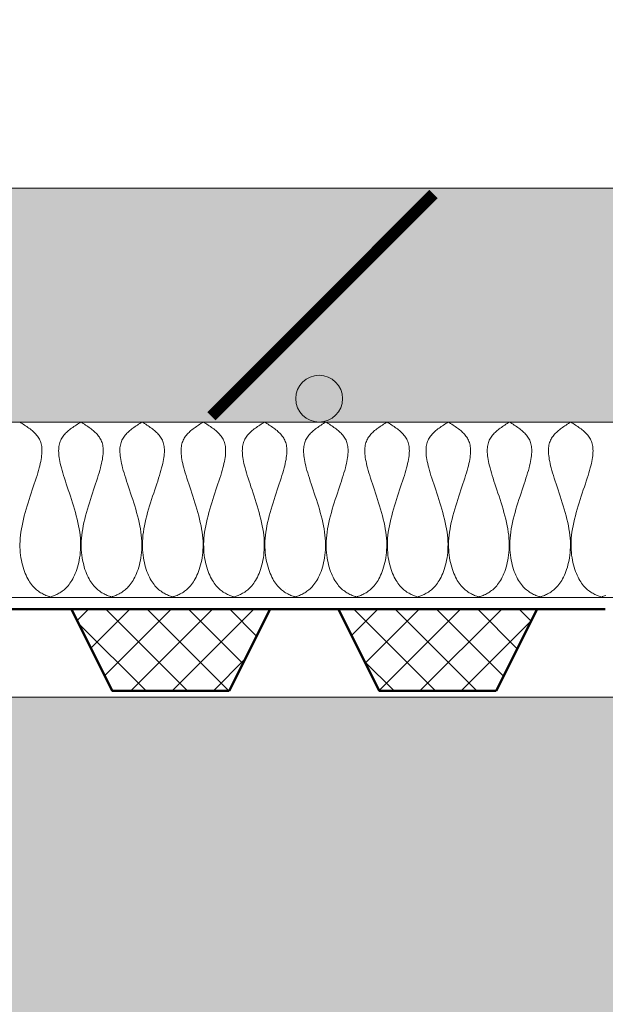
# Model space of a CAD drawing. Units: inches. Extents: x 65 to 3265, y 47 to 2450.
# Drawn here: x 520 to 570, y 132 to 216 of the extents above; entities that cross this region are included whole.
import ezdxf

# ---------------------------------------------------------------- set-up
doc = ezdxf.new("R2010")
doc.units = ezdxf.units.IN
doc.layers.add('Detail', color=7, linetype='Continuous', lineweight=0)

# ---------------------------------------------------------------- blocks, each defined once
blk = doc.blocks.new('Multi_P5', base_point=(-423.915, -19.367))
at = {"layer": 'Detail', "linetype": 'Continuous'}
h = blk.add_hatch(dxfattribs=at)
h.set_pattern_fill('_U', color=147, scale=2.5, angle=45, style=0, double=1, pattern_type=0)
h.set_pattern_definition([(45, (0, 0), (-1.767767, 1.767767), []), (135, (0, 0), (-1.767767, -1.767767), [])])
h.paths.add_polyline_path([(-427.415, -14.367), (-420.415, -17.867), (-420.415, -0.867), (-427.415, -4.367)])
at = {"layer": 'Detail', "color": 147, "lineweight": 50, "true_color": 0x236b8e}
blk.add_line((-420.415, -23.707), (-420.415, -17.867), dxfattribs=at)
at = {"layer": 'Detail', "color": 147, "lineweight": 50, "true_color": 0x236b8e, "flags": 128}
blk.add_lwpolyline([(-427.415, -14.367), (-420.415, -17.867), (-420.415, -0.867), (-427.415, -4.367)], close=True, dxfattribs=at)

msp = doc.modelspace()

# ---------------------------------------------------------------- hatches: boundary and pattern name
at = {"layer": 'Detail'}
h = msp.add_hatch(dxfattribs=at)
h.set_pattern_fill('ANSI31', color=256, style=0)
h.set_pattern_definition([(45, (509.1583, 207.3074), (-2.245064, 2.245064), [])])
h.paths.add_polyline_path([(2162.651, 1355), (2162.651, 201.437), (2170.651, 201.437), (2170.651, 1355, 1), (200.651, 1355), (200.651, 201.437), (208.651, 201.437), (208.651, 1355, -1)])
h = msp.add_hatch(dxfattribs=at)
h.set_pattern_fill('AR-CONC', color=256, scale=0.3, style=0)
h.set_pattern_definition([(50, (509.16, 207.307), (54.6554, -4.7817), [5.715, -62.865]), (355, (509.16, 207.31), (-10.5728, 57.317), [4.572, -50.292]), (100.451, (513.713, 206.91), (44.0828, 52.535), [4.857, -53.427]), (46.184, (509.16, 222.55), (81.3237, -12.6127), [8.5725, -94.2975]), (96.6356, (515.935, 221.5), (71.2213, 74.2277), [7.2855, -80.1405]), (351.184, (509.16, 222.55), (71.2214, 74.2275), [6.858, -75.438]), (21, (516.78, 218.737), (45.4845, -30.6797), [5.715, -62.865]), (326, (516.78, 218.74), (18.5406, 55.2564), [4.572, -50.292]), (71.4514, (520.57, 216.18), (64.025, 24.5769), [4.857, -53.427]), (37.5, (509.158, 207.307), (0.92658, 25.36651), [0, -49.6824, 0, -51.054, 0, -50.4825]), (7.5, (509.158, 207.307), (20.0459, 30.05417), [0, -29.1084, 0, -48.5394, 0, -19.2405]), (327.5, (492.166, 207.307), (40.67718, -1.71862), [0, -19.05, 0, -59.436, 0, -78.867]), (317.5, (484.546, 207.307), (44.43875, 7.62795), [0, -24.765, 0, -39.4716, 0, -56.007])])
h.paths.add_polyline_path([(2306.628, 201.437), (2280.151, 201.437), (2180.151, 201.437), (2180.151, 157.915), (2180.151, 114.574), (2094.151, 114.574), (2094.151, 157.915), (277.151, 157.915), (277.151, 114.574), (190.488, 114.574), (191.151, 115.236), (191.151, 157.915), (191.151, 201.437), (91.151, 201.437), (64.673, 201.437), (64.673, 47.436), (2306.628, 47.436)])
h = msp.add_hatch(dxfattribs=at)
h.set_pattern_fill('AR-SAND', color=256, scale=0.1, style=0)
h.set_pattern_definition([(37.5, (509.1583, 2207.3074), (-0.160003, 4.8941324), [0, -3.8608, 0, -4.318, 0, -4.1275]), (7.5, (509.158, 2207.3074), (4.495233, 7.168251), [0, -2.0828, 0, -3.4798, 0, -1.3335]), (327.5, (506.034, 2207.3074), (7.909924, 0.014372), [0, -1.27, 0, -4.572, 0, -5.969]), (317.5, (506.034, 2207.3074), (7.635565, 2.229293), [0, -0.635, 0, -2.9972, 0, -3.429])])
h.paths.add_polyline_path([(2170.651, 201.437), (200.651, 201.437), (200.651, 181.437), (2170.651, 181.437)])
msp.add_hatch(color=1, dxfattribs=at).paths.add_polyline_path([(543.788, 183.437, 1), (547.788, 183.437, 1)])

# ---------------------------------------------------------------- linework, layer by layer
for p, q in [((200.651, 201.437), (2170.651, 201.437)), ((200.651, 181.437), (2170.651, 181.437)), ((240.064, 166.437), (2170.651, 166.437)), ((202.268, 157.915), (2169.034, 157.915))]:
    msp.add_line(p, q, dxfattribs=at)
at = {"layer": 'Detail', "color": 7, "linetype": 'Continuous'}
msp.add_line((542.925, 167.097), (542.915, 167.086), dxfattribs=at)
at = {"layer": 'Detail', "const_width": 1}
msp.add_lwpolyline([(536.578, 181.937), (555.578, 200.937)], dxfattribs=at)
at = {"layer": 'Detail', "lineweight": 9, "flags": 128}
for points in [[(520.171, 181.436), (520.273, 181.373), (520.374, 181.309), (520.475, 181.244), (520.575, 181.179), (520.674, 181.114), (520.772, 181.048), (520.868, 180.981), (520.963, 180.913), (521.055, 180.844), (521.145, 180.774), (521.232, 180.702), (521.316, 180.629), (521.398, 180.554), (521.475, 180.477), (521.549, 180.398), (521.619, 180.317), (521.685, 180.234), (521.747, 180.148), (521.803, 180.06), (521.855, 179.969), (521.901, 179.875), (521.942, 179.778), (521.978, 179.677), (522.008, 179.573), (522.033, 179.464), (522.052, 179.351), (522.066, 179.232), (522.074, 179.109), (522.077, 178.98), (522.074, 178.845), (522.065, 178.703), (522.05, 178.555), (522.03, 178.4), (522.004, 178.237), (521.972, 178.067), (521.933, 177.889), (521.889, 177.702), (521.839, 177.507), (521.783, 177.302), (521.721, 177.089), (521.653, 176.865), (521.579, 176.632), (521.501, 176.391), (521.419, 176.143), (521.334, 175.888), (521.247, 175.627), (521.159, 175.36), (521.07, 175.089), (520.981, 174.814), (520.893, 174.537), (520.807, 174.257), (520.724, 173.975), (520.643, 173.693), (520.567, 173.41), (520.496, 173.129), (520.431, 172.849), (520.372, 172.571), (520.321, 172.296), (520.277, 172.025), (520.243, 171.759), (520.218, 171.498), (520.202, 171.242), (520.195, 170.992), (520.197, 170.747), (520.206, 170.509), (520.223, 170.277), (520.248, 170.051), (520.279, 169.831), (520.316, 169.618), (520.359, 169.413), (520.408, 169.214), (520.462, 169.022), (520.52, 168.838), (520.583, 168.661), (520.65, 168.492), (520.719, 168.331), (520.792, 168.177), (520.868, 168.033), (520.945, 167.896), (521.024, 167.768), (521.105, 167.649), (521.186, 167.538), (521.269, 167.435), (521.353, 167.34), (521.438, 167.251), (521.524, 167.169), (521.61, 167.094), (521.698, 167.023), (521.786, 166.959), (521.875, 166.899), (521.965, 166.843), (522.055, 166.791), (522.146, 166.743), (522.237, 166.698), (522.329, 166.655), (522.421, 166.615), (522.513, 166.576), (522.605, 166.539), (522.697, 166.503), (522.79, 166.467)], [(525.409, 181.436), (525.307, 181.373), (525.206, 181.309), (525.105, 181.244), (525.004, 181.179), (524.905, 181.114), (524.808, 181.048), (524.711, 180.981), (524.617, 180.913), (524.525, 180.844), (524.435, 180.774), (524.348, 180.702), (524.263, 180.629), (524.182, 180.554), (524.104, 180.477), (524.03, 180.398), (523.96, 180.317), (523.894, 180.234), (523.833, 180.148), (523.776, 180.06), (523.725, 179.969), (523.678, 179.875), (523.637, 179.778), (523.602, 179.677), (523.572, 179.573), (523.547, 179.464), (523.527, 179.351), (523.514, 179.232), (523.506, 179.109), (523.503, 178.98), (523.506, 178.845), (523.515, 178.703), (523.529, 178.555), (523.55, 178.4), (523.576, 178.237), (523.608, 178.067), (523.646, 177.889), (523.69, 177.702), (523.74, 177.507), (523.796, 177.302), (523.859, 177.089), (523.927, 176.865), (524, 176.632), (524.079, 176.391), (524.16, 176.143), (524.245, 175.888), (524.332, 175.627), (524.421, 175.36), (524.51, 175.089), (524.599, 174.814), (524.687, 174.537), (524.773, 174.257), (524.856, 173.975), (524.936, 173.693), (525.012, 173.41), (525.084, 173.129), (525.149, 172.849), (525.208, 172.571), (525.259, 172.296), (525.303, 172.025), (525.337, 171.759), (525.362, 171.498), (525.378, 171.242), (525.385, 170.992), (525.383, 170.747), (525.374, 170.509), (525.356, 170.277), (525.332, 170.051), (525.301, 169.831), (525.264, 169.618), (525.22, 169.413), (525.172, 169.214), (525.118, 169.022), (525.059, 168.838), (524.997, 168.661), (524.93, 168.492), (524.86, 168.331), (524.788, 168.177), (524.712, 168.033), (524.635, 167.896), (524.556, 167.768), (524.475, 167.649), (524.394, 167.538), (524.311, 167.435), (524.227, 167.34), (524.142, 167.251), (524.056, 167.169), (523.969, 167.094), (523.882, 167.023), (523.793, 166.959), (523.704, 166.899), (523.615, 166.843), (523.525, 166.791), (523.434, 166.743), (523.343, 166.698), (523.251, 166.655), (523.159, 166.615), (523.067, 166.576), (522.975, 166.539), (522.882, 166.503), (522.79, 166.467)], [(525.409, 181.436), (525.511, 181.373), (525.612, 181.309), (525.713, 181.244), (525.813, 181.179), (525.912, 181.114), (526.01, 181.048), (526.106, 180.981), (526.201, 180.913), (526.293, 180.844), (526.383, 180.774), (526.47, 180.702), (526.554, 180.629), (526.636, 180.554), (526.713, 180.477), (526.787, 180.398), (526.857, 180.317), (526.923, 180.234), (526.985, 180.148), (527.041, 180.06), (527.093, 179.969), (527.139, 179.875), (527.18, 179.778), (527.216, 179.677), (527.246, 179.573), (527.271, 179.464), (527.29, 179.351), (527.304, 179.232), (527.312, 179.109), (527.315, 178.98), (527.312, 178.845), (527.303, 178.703), (527.288, 178.555), (527.268, 178.4), (527.242, 178.237), (527.21, 178.067), (527.171, 177.889), (527.127, 177.702), (527.077, 177.507), (527.021, 177.302), (526.959, 177.089), (526.891, 176.865), (526.817, 176.632), (526.739, 176.391), (526.657, 176.143), (526.572, 175.888), (526.485, 175.627), (526.397, 175.36), (526.308, 175.089), (526.219, 174.814), (526.131, 174.537), (526.045, 174.257), (525.962, 173.975), (525.881, 173.693), (525.805, 173.41), (525.734, 173.129), (525.669, 172.849), (525.61, 172.571), (525.559, 172.296), (525.515, 172.025), (525.481, 171.759), (525.456, 171.498), (525.44, 171.242), (525.433, 170.992), (525.435, 170.747), (525.444, 170.509), (525.461, 170.277), (525.486, 170.051), (525.517, 169.831), (525.554, 169.618), (525.597, 169.413), (525.646, 169.214), (525.7, 169.022), (525.758, 168.838), (525.821, 168.661), (525.888, 168.492), (525.957, 168.331), (526.03, 168.177), (526.106, 168.033), (526.183, 167.896), (526.262, 167.768), (526.343, 167.649), (526.424, 167.538), (526.507, 167.435), (526.591, 167.34), (526.676, 167.251), (526.762, 167.169), (526.848, 167.094), (526.936, 167.023), (527.024, 166.959), (527.113, 166.899), (527.203, 166.843), (527.293, 166.791), (527.384, 166.743), (527.475, 166.698), (527.567, 166.655), (527.659, 166.615), (527.751, 166.576), (527.843, 166.539), (527.935, 166.503), (528.028, 166.467)], [(530.647, 181.436), (530.545, 181.373), (530.444, 181.309), (530.343, 181.244), (530.242, 181.179), (530.143, 181.114), (530.046, 181.048), (529.949, 180.981), (529.855, 180.913), (529.763, 180.844), (529.673, 180.774), (529.586, 180.702), (529.501, 180.629), (529.42, 180.554), (529.342, 180.477), (529.268, 180.398), (529.198, 180.317), (529.132, 180.234), (529.071, 180.148), (529.014, 180.06), (528.963, 179.969), (528.916, 179.875), (528.875, 179.778), (528.84, 179.677), (528.81, 179.573), (528.785, 179.464), (528.765, 179.351), (528.752, 179.232), (528.743, 179.109), (528.741, 178.98), (528.744, 178.845), (528.753, 178.703), (528.767, 178.555), (528.788, 178.4), (528.814, 178.237), (528.846, 178.067), (528.884, 177.889), (528.928, 177.702), (528.978, 177.507), (529.034, 177.302), (529.097, 177.089), (529.165, 176.865), (529.238, 176.632), (529.317, 176.391), (529.398, 176.143), (529.483, 175.888), (529.57, 175.627), (529.659, 175.36), (529.748, 175.089), (529.837, 174.814), (529.925, 174.537), (530.011, 174.257), (530.094, 173.975), (530.174, 173.693), (530.25, 173.41), (530.322, 173.129), (530.387, 172.849), (530.446, 172.571), (530.497, 172.296), (530.541, 172.025), (530.575, 171.759), (530.6, 171.498), (530.616, 171.242), (530.623, 170.992), (530.621, 170.747), (530.612, 170.509), (530.594, 170.277), (530.57, 170.051), (530.539, 169.831), (530.502, 169.618), (530.458, 169.413), (530.41, 169.214), (530.356, 169.022), (530.297, 168.838), (530.235, 168.661), (530.168, 168.492), (530.098, 168.331), (530.026, 168.177), (529.95, 168.033), (529.873, 167.896), (529.794, 167.768), (529.713, 167.649), (529.631, 167.538), (529.549, 167.435), (529.465, 167.34), (529.38, 167.251), (529.294, 167.169), (529.207, 167.094), (529.12, 167.023), (529.031, 166.959), (528.942, 166.899), (528.853, 166.843), (528.763, 166.791), (528.672, 166.743), (528.581, 166.698), (528.489, 166.655), (528.397, 166.615), (528.305, 166.576), (528.213, 166.539), (528.12, 166.503), (528.028, 166.467)], [(530.647, 181.436), (530.749, 181.373), (530.85, 181.309), (530.951, 181.244), (531.051, 181.179), (531.15, 181.114), (531.248, 181.048), (531.344, 180.981), (531.439, 180.913), (531.531, 180.844), (531.621, 180.774), (531.708, 180.702), (531.793, 180.629), (531.874, 180.554), (531.951, 180.477), (532.025, 180.398), (532.096, 180.317), (532.161, 180.234), (532.223, 180.148), (532.279, 180.06), (532.331, 179.969), (532.377, 179.875), (532.418, 179.778), (532.454, 179.677), (532.484, 179.573), (532.509, 179.464), (532.528, 179.351), (532.542, 179.232), (532.55, 179.109), (532.553, 178.98), (532.55, 178.845), (532.541, 178.703), (532.526, 178.555), (532.506, 178.4), (532.48, 178.237), (532.448, 178.067), (532.41, 177.889), (532.366, 177.702), (532.316, 177.507), (532.259, 177.302), (532.197, 177.089), (532.129, 176.865), (532.055, 176.632), (531.977, 176.391), (531.895, 176.143), (531.811, 175.888), (531.724, 175.627), (531.635, 175.36), (531.546, 175.089), (531.457, 174.814), (531.369, 174.537), (531.283, 174.257), (531.2, 173.975), (531.119, 173.693), (531.043, 173.41), (530.972, 173.129), (530.907, 172.849), (530.848, 172.571), (530.797, 172.296), (530.753, 172.025), (530.719, 171.759), (530.694, 171.498), (530.678, 171.242), (530.671, 170.992), (530.673, 170.747), (530.682, 170.509), (530.699, 170.277), (530.724, 170.051), (530.755, 169.831), (530.792, 169.618), (530.835, 169.413), (530.884, 169.214), (530.938, 169.022), (530.996, 168.838), (531.059, 168.661), (531.126, 168.492), (531.195, 168.331), (531.268, 168.177), (531.344, 168.033), (531.421, 167.896), (531.5, 167.768), (531.581, 167.649), (531.662, 167.538), (531.745, 167.435), (531.829, 167.34), (531.914, 167.251), (532, 167.169), (532.087, 167.094), (532.174, 167.023), (532.262, 166.959), (532.351, 166.899), (532.441, 166.843), (532.531, 166.791), (532.622, 166.743), (532.713, 166.698), (532.805, 166.655), (532.897, 166.615), (532.989, 166.576), (533.081, 166.539), (533.173, 166.503), (533.266, 166.467)], [(535.885, 181.436), (535.783, 181.373), (535.682, 181.309), (535.581, 181.244), (535.481, 181.179), (535.381, 181.114), (535.284, 181.048), (535.187, 180.981), (535.093, 180.913), (535.001, 180.844), (534.911, 180.774), (534.824, 180.702), (534.739, 180.629), (534.658, 180.554), (534.58, 180.477), (534.506, 180.398), (534.436, 180.317), (534.37, 180.234), (534.309, 180.148), (534.252, 180.06), (534.201, 179.969), (534.155, 179.875), (534.114, 179.778), (534.078, 179.677), (534.048, 179.573), (534.023, 179.464), (534.004, 179.351), (533.99, 179.232), (533.982, 179.109), (533.979, 178.98), (533.982, 178.845), (533.991, 178.703), (534.006, 178.555), (534.026, 178.4), (534.052, 178.237), (534.084, 178.067), (534.122, 177.889), (534.166, 177.702), (534.216, 177.507), (534.272, 177.302), (534.335, 177.089), (534.403, 176.865), (534.476, 176.632), (534.555, 176.391), (534.636, 176.143), (534.721, 175.888), (534.808, 175.627), (534.897, 175.36), (534.986, 175.089), (535.075, 174.814), (535.163, 174.537), (535.249, 174.257), (535.332, 173.975), (535.412, 173.693), (535.488, 173.41), (535.56, 173.129), (535.625, 172.849), (535.684, 172.571), (535.735, 172.296), (535.779, 172.025), (535.813, 171.759), (535.838, 171.498), (535.854, 171.242), (535.861, 170.992), (535.859, 170.747), (535.85, 170.509), (535.833, 170.277), (535.808, 170.051), (535.777, 169.831), (535.74, 169.618), (535.696, 169.413), (535.648, 169.214), (535.594, 169.022), (535.535, 168.838), (535.473, 168.661), (535.406, 168.492), (535.336, 168.331), (535.264, 168.177), (535.188, 168.033), (535.111, 167.896), (535.032, 167.768), (534.951, 167.649), (534.87, 167.538), (534.787, 167.435), (534.703, 167.34), (534.618, 167.251), (534.532, 167.169), (534.445, 167.094), (534.358, 167.023), (534.27, 166.959), (534.18, 166.899), (534.091, 166.843), (534.001, 166.791), (533.91, 166.743), (533.819, 166.698), (533.727, 166.655), (533.635, 166.615), (533.543, 166.576), (533.451, 166.539), (533.358, 166.503), (533.266, 166.467)], [(535.885, 181.436), (535.987, 181.373), (536.088, 181.309), (536.189, 181.244), (536.289, 181.179), (536.389, 181.114), (536.486, 181.048), (536.583, 180.981), (536.677, 180.913), (536.769, 180.844), (536.859, 180.774), (536.946, 180.702), (537.031, 180.629), (537.112, 180.554), (537.19, 180.477), (537.264, 180.398), (537.334, 180.317), (537.399, 180.234), (537.461, 180.148), (537.517, 180.06), (537.569, 179.969), (537.615, 179.875), (537.656, 179.778), (537.692, 179.677), (537.722, 179.573), (537.747, 179.464), (537.766, 179.351), (537.78, 179.232), (537.788, 179.109), (537.791, 178.98), (537.788, 178.845), (537.779, 178.703), (537.764, 178.555), (537.744, 178.4), (537.718, 178.237), (537.686, 178.067), (537.648, 177.889), (537.604, 177.702), (537.554, 177.507), (537.497, 177.302), (537.435, 177.089), (537.367, 176.865), (537.293, 176.632), (537.215, 176.391), (537.133, 176.143), (537.049, 175.888), (536.962, 175.627), (536.873, 175.36), (536.784, 175.089), (536.695, 174.814), (536.607, 174.537), (536.521, 174.257), (536.438, 173.975), (536.357, 173.693), (536.281, 173.41), (536.21, 173.129), (536.145, 172.849), (536.086, 172.571), (536.035, 172.296), (535.991, 172.025), (535.957, 171.759), (535.932, 171.498), (535.916, 171.242), (535.909, 170.992), (535.911, 170.747), (535.92, 170.509), (535.937, 170.277), (535.962, 170.051), (535.993, 169.831), (536.03, 169.618), (536.073, 169.413), (536.122, 169.214), (536.176, 169.022), (536.235, 168.838), (536.297, 168.661), (536.364, 168.492), (536.434, 168.331), (536.506, 168.177), (536.582, 168.033), (536.659, 167.896), (536.738, 167.768), (536.819, 167.649), (536.9, 167.538), (536.983, 167.435), (537.067, 167.34), (537.152, 167.251), (537.238, 167.169), (537.325, 167.094), (537.412, 167.023), (537.5, 166.959), (537.589, 166.899), (537.679, 166.843), (537.769, 166.791), (537.86, 166.743), (537.951, 166.698), (538.043, 166.655), (538.135, 166.615), (538.227, 166.576), (538.319, 166.539), (538.412, 166.503), (538.504, 166.467)], [(541.123, 181.436), (541.021, 181.373), (540.92, 181.309), (540.819, 181.244), (540.719, 181.179), (540.62, 181.114), (540.522, 181.048), (540.425, 180.981), (540.331, 180.913), (540.239, 180.844), (540.149, 180.774), (540.062, 180.702), (539.977, 180.629), (539.896, 180.554), (539.819, 180.477), (539.744, 180.398), (539.674, 180.317), (539.609, 180.234), (539.547, 180.148), (539.491, 180.06), (539.439, 179.969), (539.393, 179.875), (539.352, 179.778), (539.316, 179.677), (539.286, 179.573), (539.261, 179.464), (539.242, 179.351), (539.228, 179.232), (539.22, 179.109), (539.217, 178.98), (539.22, 178.845), (539.229, 178.703), (539.244, 178.555), (539.264, 178.4), (539.29, 178.237), (539.322, 178.067), (539.36, 177.889), (539.404, 177.702), (539.454, 177.507), (539.511, 177.302), (539.573, 177.089), (539.641, 176.865), (539.715, 176.632), (539.793, 176.391), (539.875, 176.143), (539.959, 175.888), (540.046, 175.627), (540.135, 175.36), (540.224, 175.089), (540.313, 174.814), (540.401, 174.537), (540.487, 174.257), (540.57, 173.975), (540.651, 173.693), (540.727, 173.41), (540.798, 173.129), (540.863, 172.849), (540.922, 172.571), (540.973, 172.296), (541.017, 172.025), (541.051, 171.759), (541.076, 171.498), (541.092, 171.242), (541.099, 170.992), (541.097, 170.747), (541.088, 170.509), (541.071, 170.277), (541.046, 170.051), (541.015, 169.831), (540.978, 169.618), (540.935, 169.413), (540.886, 169.214), (540.832, 169.022), (540.773, 168.838), (540.711, 168.661), (540.644, 168.492), (540.574, 168.331), (540.502, 168.177), (540.426, 168.033), (540.349, 167.896), (540.27, 167.768), (540.189, 167.649), (540.108, 167.538), (540.025, 167.435), (539.941, 167.34), (539.856, 167.251), (539.77, 167.169), (539.683, 167.094), (539.596, 167.023), (539.508, 166.959), (539.419, 166.899), (539.329, 166.843), (539.239, 166.791), (539.148, 166.743), (539.057, 166.698), (538.965, 166.655), (538.873, 166.615), (538.781, 166.576), (538.689, 166.539), (538.597, 166.503), (538.504, 166.467)], [(541.123, 181.436), (541.225, 181.373), (541.326, 181.309), (541.427, 181.244), (541.527, 181.179), (541.627, 181.114), (541.724, 181.048), (541.821, 180.981), (541.915, 180.913), (542.007, 180.844), (542.097, 180.774), (542.184, 180.702), (542.269, 180.629), (542.35, 180.554), (542.428, 180.477), (542.502, 180.398), (542.572, 180.317), (542.637, 180.234), (542.699, 180.148), (542.755, 180.06), (542.807, 179.969), (542.853, 179.875), (542.894, 179.778), (542.93, 179.677), (542.96, 179.573), (542.985, 179.464), (543.004, 179.351), (543.018, 179.232), (543.026, 179.109), (543.029, 178.98), (543.026, 178.845), (543.017, 178.703), (543.002, 178.555), (542.982, 178.4), (542.956, 178.237), (542.924, 178.067), (542.886, 177.889), (542.842, 177.702), (542.792, 177.507), (542.735, 177.302), (542.673, 177.089), (542.605, 176.865), (542.532, 176.632), (542.453, 176.391), (542.371, 176.143), (542.287, 175.888), (542.2, 175.627), (542.111, 175.36), (542.022, 175.089), (541.933, 174.814), (541.845, 174.537), (541.759, 174.257), (541.676, 173.975), (541.595, 173.693), (541.519, 173.41), (541.448, 173.129), (541.383, 172.849), (541.324, 172.571), (541.273, 172.296), (541.229, 172.025), (541.195, 171.759), (541.17, 171.498), (541.154, 171.242), (541.147, 170.992), (541.149, 170.747), (541.158, 170.509), (541.175, 170.277), (541.2, 170.051), (541.231, 169.831), (541.268, 169.618), (541.311, 169.413), (541.36, 169.214), (541.414, 169.022), (541.473, 168.838), (541.535, 168.661), (541.602, 168.492), (541.672, 168.331), (541.744, 168.177), (541.82, 168.033), (541.897, 167.896), (541.976, 167.768), (542.057, 167.649), (542.138, 167.538), (542.221, 167.435), (542.305, 167.34), (542.39, 167.251), (542.476, 167.169), (542.563, 167.094), (542.65, 167.023), (542.738, 166.959), (542.827, 166.899), (542.917, 166.843), (543.007, 166.791), (543.098, 166.743), (543.189, 166.698), (543.281, 166.655), (543.373, 166.615), (543.465, 166.576), (543.557, 166.539), (543.65, 166.503), (543.742, 166.467)], [(546.361, 181.436), (546.259, 181.373), (546.158, 181.309), (546.057, 181.244), (545.957, 181.179), (545.857, 181.114), (545.76, 181.048), (545.663, 180.981), (545.569, 180.913), (545.477, 180.844), (545.387, 180.774), (545.3, 180.702), (545.215, 180.629), (545.134, 180.554), (545.057, 180.477), (544.982, 180.398), (544.912, 180.317), (544.847, 180.234), (544.785, 180.148), (544.729, 180.06), (544.677, 179.969), (544.631, 179.875), (544.59, 179.778), (544.554, 179.677), (544.524, 179.573), (544.499, 179.464), (544.48, 179.351), (544.466, 179.232), (544.458, 179.109), (544.455, 178.98), (544.458, 178.845), (544.467, 178.703), (544.482, 178.555), (544.502, 178.4), (544.528, 178.237), (544.56, 178.067), (544.598, 177.889), (544.642, 177.702), (544.692, 177.507), (544.749, 177.302), (544.811, 177.089), (544.879, 176.865), (544.953, 176.632), (545.031, 176.391), (545.113, 176.143), (545.197, 175.888), (545.284, 175.627), (545.373, 175.36), (545.462, 175.089), (545.551, 174.814), (545.639, 174.537), (545.725, 174.257), (545.808, 173.975), (545.889, 173.693), (545.965, 173.41), (546.036, 173.129), (546.101, 172.849), (546.16, 172.571), (546.211, 172.296), (546.255, 172.025), (546.289, 171.759), (546.314, 171.498), (546.33, 171.242), (546.337, 170.992), (546.335, 170.747), (546.326, 170.509), (546.309, 170.277), (546.284, 170.051), (546.253, 169.831), (546.216, 169.618), (546.173, 169.413), (546.124, 169.214), (546.07, 169.022), (546.011, 168.838), (545.949, 168.661), (545.882, 168.492), (545.812, 168.331), (545.74, 168.177), (545.664, 168.033), (545.587, 167.896), (545.508, 167.768), (545.427, 167.649), (545.346, 167.538), (545.263, 167.435), (545.179, 167.34), (545.094, 167.251), (545.008, 167.169), (544.921, 167.094), (544.834, 167.023), (544.746, 166.959), (544.657, 166.899), (544.567, 166.843), (544.477, 166.791), (544.386, 166.743), (544.295, 166.698), (544.203, 166.655), (544.111, 166.615), (544.019, 166.576), (543.927, 166.539), (543.835, 166.503), (543.742, 166.467)], [(546.361, 181.436), (546.463, 181.373), (546.564, 181.309), (546.665, 181.244), (546.765, 181.179), (546.865, 181.114), (546.962, 181.048), (547.059, 180.981), (547.153, 180.913), (547.245, 180.844), (547.335, 180.774), (547.422, 180.702), (547.507, 180.629), (547.588, 180.554), (547.666, 180.477), (547.74, 180.398), (547.81, 180.317), (547.876, 180.234), (547.937, 180.148), (547.994, 180.06), (548.045, 179.969), (548.091, 179.875), (548.132, 179.778), (548.168, 179.677), (548.198, 179.573), (548.223, 179.464), (548.243, 179.351), (548.256, 179.232), (548.264, 179.109), (548.267, 178.98), (548.264, 178.845), (548.255, 178.703), (548.24, 178.555), (548.22, 178.4), (548.194, 178.237), (548.162, 178.067), (548.124, 177.889), (548.08, 177.702), (548.03, 177.507), (547.974, 177.302), (547.911, 177.089), (547.843, 176.865), (547.77, 176.632), (547.691, 176.391), (547.61, 176.143), (547.525, 175.888), (547.438, 175.627), (547.349, 175.36), (547.26, 175.089), (547.171, 174.814), (547.083, 174.537), (546.997, 174.257), (546.914, 173.975), (546.834, 173.693), (546.758, 173.41), (546.686, 173.129), (546.621, 172.849), (546.562, 172.571), (546.511, 172.296), (546.467, 172.025), (546.433, 171.759), (546.408, 171.498), (546.392, 171.242), (546.385, 170.992), (546.387, 170.747), (546.396, 170.509), (546.414, 170.277), (546.438, 170.051), (546.469, 169.831), (546.506, 169.618), (546.55, 169.413), (546.598, 169.214), (546.652, 169.022), (546.711, 168.838), (546.773, 168.661), (546.84, 168.492), (546.91, 168.331), (546.982, 168.177), (547.058, 168.033), (547.135, 167.896), (547.214, 167.768), (547.295, 167.649), (547.376, 167.538), (547.459, 167.435), (547.543, 167.34), (547.628, 167.251), (547.714, 167.169), (547.801, 167.094), (547.888, 167.023), (547.977, 166.959), (548.066, 166.899), (548.155, 166.843), (548.245, 166.791), (548.336, 166.743), (548.427, 166.698), (548.519, 166.655), (548.611, 166.615), (548.703, 166.576), (548.795, 166.539), (548.888, 166.503), (548.98, 166.467)], [(551.599, 181.436), (551.497, 181.373), (551.396, 181.309), (551.295, 181.244), (551.195, 181.179), (551.096, 181.114), (550.998, 181.048), (550.902, 180.981), (550.807, 180.913), (550.715, 180.844), (550.625, 180.774), (550.538, 180.702), (550.453, 180.629), (550.372, 180.554), (550.295, 180.477), (550.221, 180.398), (550.15, 180.317), (550.085, 180.234), (550.023, 180.148), (549.967, 180.06), (549.915, 179.969), (549.869, 179.875), (549.828, 179.778), (549.792, 179.677), (549.762, 179.573), (549.737, 179.464), (549.718, 179.351), (549.704, 179.232), (549.696, 179.109), (549.693, 178.98), (549.696, 178.845), (549.705, 178.703), (549.72, 178.555), (549.74, 178.4), (549.766, 178.237), (549.798, 178.067), (549.836, 177.889), (549.88, 177.702), (549.931, 177.507), (549.987, 177.302), (550.049, 177.089), (550.117, 176.865), (550.191, 176.632), (550.269, 176.391), (550.351, 176.143), (550.435, 175.888), (550.523, 175.627), (550.611, 175.36), (550.7, 175.089), (550.789, 174.814), (550.877, 174.537), (550.963, 174.257), (551.046, 173.975), (551.127, 173.693), (551.203, 173.41), (551.274, 173.129), (551.339, 172.849), (551.398, 172.571), (551.449, 172.296), (551.493, 172.025), (551.527, 171.759), (551.552, 171.498), (551.568, 171.242), (551.575, 170.992), (551.573, 170.747), (551.564, 170.509), (551.547, 170.277), (551.522, 170.051), (551.491, 169.831), (551.454, 169.618), (551.411, 169.413), (551.362, 169.214), (551.308, 169.022), (551.25, 168.838), (551.187, 168.661), (551.12, 168.492), (551.051, 168.331), (550.978, 168.177), (550.902, 168.033), (550.825, 167.896), (550.746, 167.768), (550.665, 167.649), (550.584, 167.538), (550.501, 167.435), (550.417, 167.34), (550.332, 167.251), (550.246, 167.169), (550.16, 167.094), (550.072, 167.023), (549.984, 166.959), (549.895, 166.899), (549.805, 166.843), (549.715, 166.791), (549.624, 166.743), (549.533, 166.698), (549.441, 166.655), (549.349, 166.615), (549.257, 166.576), (549.165, 166.539), (549.073, 166.503), (548.98, 166.467)], [(551.599, 181.436), (551.701, 181.373), (551.802, 181.309), (551.903, 181.244), (552.004, 181.179), (552.103, 181.114), (552.2, 181.048), (552.297, 180.981), (552.391, 180.913), (552.483, 180.844), (552.573, 180.774), (552.66, 180.702), (552.745, 180.629), (552.826, 180.554), (552.904, 180.477), (552.978, 180.398), (553.048, 180.317), (553.114, 180.234), (553.175, 180.148), (553.232, 180.06), (553.283, 179.969), (553.33, 179.875), (553.371, 179.778), (553.406, 179.677), (553.436, 179.573), (553.461, 179.464), (553.481, 179.351), (553.494, 179.232), (553.503, 179.109), (553.505, 178.98), (553.502, 178.845), (553.493, 178.703), (553.479, 178.555), (553.458, 178.4), (553.432, 178.237), (553.4, 178.067), (553.362, 177.889), (553.318, 177.702), (553.268, 177.507), (553.212, 177.302), (553.149, 177.089), (553.081, 176.865), (553.008, 176.632), (552.93, 176.391), (552.848, 176.143), (552.763, 175.888), (552.676, 175.627), (552.587, 175.36), (552.498, 175.089), (552.409, 174.814), (552.321, 174.537), (552.235, 174.257), (552.152, 173.975), (552.072, 173.693), (551.996, 173.41), (551.924, 173.129), (551.859, 172.849), (551.8, 172.571), (551.749, 172.296), (551.705, 172.025), (551.671, 171.759), (551.646, 171.498), (551.63, 171.242), (551.623, 170.992), (551.625, 170.747), (551.634, 170.509), (551.652, 170.277), (551.676, 170.051), (551.707, 169.831), (551.744, 169.618), (551.788, 169.413), (551.836, 169.214), (551.89, 169.022), (551.949, 168.838), (552.011, 168.661), (552.078, 168.492), (552.148, 168.331), (552.22, 168.177), (552.296, 168.033), (552.373, 167.896), (552.452, 167.768), (552.533, 167.649), (552.615, 167.538), (552.697, 167.435), (552.781, 167.34), (552.866, 167.251), (552.952, 167.169), (553.039, 167.094), (553.126, 167.023), (553.215, 166.959), (553.304, 166.899), (553.393, 166.843), (553.483, 166.791), (553.574, 166.743), (553.665, 166.698), (553.757, 166.655), (553.849, 166.615), (553.941, 166.576), (554.033, 166.539), (554.126, 166.503), (554.218, 166.467)], [(556.837, 181.436), (556.735, 181.373), (556.634, 181.309), (556.533, 181.244), (556.433, 181.179), (556.334, 181.114), (556.236, 181.048), (556.14, 180.981), (556.045, 180.913), (555.953, 180.844), (555.863, 180.774), (555.776, 180.702), (555.692, 180.629), (555.61, 180.554), (555.533, 180.477), (555.459, 180.398), (555.389, 180.317), (555.323, 180.234), (555.261, 180.148), (555.205, 180.06), (555.153, 179.969), (555.107, 179.875), (555.066, 179.778), (555.03, 179.677), (555, 179.573), (554.975, 179.464), (554.956, 179.351), (554.942, 179.232), (554.934, 179.109), (554.931, 178.98), (554.934, 178.845), (554.943, 178.703), (554.958, 178.555), (554.978, 178.4), (555.004, 178.237), (555.036, 178.067), (555.075, 177.889), (555.119, 177.702), (555.169, 177.507), (555.225, 177.302), (555.287, 177.089), (555.355, 176.865), (555.429, 176.632), (555.507, 176.391), (555.589, 176.143), (555.674, 175.888), (555.761, 175.627), (555.849, 175.36), (555.938, 175.089), (556.027, 174.814), (556.115, 174.537), (556.201, 174.257), (556.284, 173.975), (556.365, 173.693), (556.441, 173.41), (556.512, 173.129), (556.577, 172.849), (556.636, 172.571), (556.687, 172.296), (556.731, 172.025), (556.765, 171.759), (556.79, 171.498), (556.806, 171.242), (556.813, 170.992), (556.811, 170.747), (556.802, 170.509), (556.785, 170.277), (556.76, 170.051), (556.729, 169.831), (556.692, 169.618), (556.649, 169.413), (556.6, 169.214), (556.546, 169.022), (556.488, 168.838), (556.425, 168.661), (556.358, 168.492), (556.289, 168.331), (556.216, 168.177), (556.14, 168.033), (556.063, 167.896), (555.984, 167.768), (555.903, 167.649), (555.822, 167.538), (555.739, 167.435), (555.655, 167.34), (555.57, 167.251), (555.484, 167.169), (555.398, 167.094), (555.31, 167.023), (555.222, 166.959), (555.133, 166.899), (555.043, 166.843), (554.953, 166.791), (554.862, 166.743), (554.771, 166.698), (554.679, 166.655), (554.588, 166.615), (554.495, 166.576), (554.403, 166.539), (554.311, 166.503), (554.218, 166.467)], [(556.837, 181.436), (556.939, 181.373), (557.04, 181.309), (557.141, 181.244), (557.242, 181.179), (557.341, 181.114), (557.438, 181.048), (557.535, 180.981), (557.629, 180.913), (557.721, 180.844), (557.811, 180.774), (557.898, 180.702), (557.983, 180.629), (558.064, 180.554), (558.142, 180.477), (558.216, 180.398), (558.286, 180.317), (558.352, 180.234), (558.413, 180.148), (558.47, 180.06), (558.521, 179.969), (558.568, 179.875), (558.609, 179.778), (558.644, 179.677), (558.674, 179.573), (558.699, 179.464), (558.719, 179.351), (558.732, 179.232), (558.741, 179.109), (558.743, 178.98), (558.74, 178.845), (558.731, 178.703), (558.717, 178.555), (558.696, 178.4), (558.67, 178.237), (558.638, 178.067), (558.6, 177.889), (558.556, 177.702), (558.506, 177.507), (558.45, 177.302), (558.387, 177.089), (558.319, 176.865), (558.246, 176.632), (558.168, 176.391), (558.086, 176.143), (558.001, 175.888), (557.914, 175.627), (557.825, 175.36), (557.736, 175.089), (557.647, 174.814), (557.559, 174.537), (557.473, 174.257), (557.39, 173.975), (557.31, 173.693), (557.234, 173.41), (557.162, 173.129), (557.097, 172.849), (557.038, 172.571), (556.987, 172.296), (556.943, 172.025), (556.909, 171.759), (556.884, 171.498), (556.868, 171.242), (556.861, 170.992), (556.863, 170.747), (556.872, 170.509), (556.89, 170.277), (556.914, 170.051), (556.945, 169.831), (556.982, 169.618), (557.026, 169.413), (557.074, 169.214), (557.128, 169.022), (557.187, 168.838), (557.249, 168.661), (557.316, 168.492), (557.386, 168.331), (557.458, 168.177), (557.534, 168.033), (557.611, 167.896), (557.69, 167.768), (557.771, 167.649), (557.853, 167.538), (557.935, 167.435), (558.019, 167.34), (558.104, 167.251), (558.19, 167.169), (558.277, 167.094), (558.364, 167.023), (558.453, 166.959), (558.542, 166.899), (558.631, 166.843), (558.721, 166.791), (558.812, 166.743), (558.903, 166.698), (558.995, 166.655), (559.087, 166.615), (559.179, 166.576), (559.271, 166.539), (559.364, 166.503), (559.456, 166.467)], [(562.075, 181.436), (561.973, 181.373), (561.872, 181.309), (561.771, 181.244), (561.671, 181.179), (561.572, 181.114), (561.474, 181.048), (561.378, 180.981), (561.283, 180.913), (561.191, 180.844), (561.101, 180.774), (561.014, 180.702), (560.93, 180.629), (560.848, 180.554), (560.771, 180.477), (560.697, 180.398), (560.627, 180.317), (560.561, 180.234), (560.499, 180.148), (560.443, 180.06), (560.391, 179.969), (560.345, 179.875), (560.304, 179.778), (560.268, 179.677), (560.238, 179.573), (560.213, 179.464), (560.194, 179.351), (560.18, 179.232), (560.172, 179.109), (560.169, 178.98), (560.172, 178.845), (560.181, 178.703), (560.196, 178.555), (560.216, 178.4), (560.242, 178.237), (560.274, 178.067), (560.313, 177.889), (560.357, 177.702), (560.407, 177.507), (560.463, 177.302), (560.525, 177.089), (560.593, 176.865), (560.667, 176.632), (560.745, 176.391), (560.827, 176.143), (560.912, 175.888), (560.999, 175.627), (561.087, 175.36), (561.176, 175.089), (561.265, 174.814), (561.353, 174.537), (561.439, 174.257), (561.522, 173.975), (561.603, 173.693), (561.679, 173.41), (561.75, 173.129), (561.815, 172.849), (561.874, 172.571), (561.925, 172.296), (561.969, 172.025), (562.003, 171.759), (562.028, 171.498), (562.044, 171.242), (562.051, 170.992), (562.049, 170.747), (562.04, 170.509), (562.023, 170.277), (561.998, 170.051), (561.967, 169.831), (561.93, 169.618), (561.887, 169.413), (561.838, 169.214), (561.784, 169.022), (561.726, 168.838), (561.663, 168.661), (561.596, 168.492), (561.527, 168.331), (561.454, 168.177), (561.378, 168.033), (561.301, 167.896), (561.222, 167.768), (561.141, 167.649), (561.06, 167.538), (560.977, 167.435), (560.893, 167.34), (560.808, 167.251), (560.722, 167.169), (560.636, 167.094), (560.548, 167.023), (560.46, 166.959), (560.371, 166.899), (560.281, 166.843), (560.191, 166.791), (560.1, 166.743), (560.009, 166.698), (559.917, 166.655), (559.826, 166.615), (559.733, 166.576), (559.641, 166.539), (559.549, 166.503), (559.456, 166.467)], [(562.075, 181.436), (562.177, 181.373), (562.278, 181.309), (562.379, 181.244), (562.48, 181.179), (562.579, 181.114), (562.677, 181.048), (562.773, 180.981), (562.867, 180.913), (562.959, 180.844), (563.049, 180.774), (563.136, 180.702), (563.221, 180.629), (563.302, 180.554), (563.38, 180.477), (563.454, 180.398), (563.524, 180.317), (563.59, 180.234), (563.651, 180.148), (563.708, 180.06), (563.759, 179.969), (563.806, 179.875), (563.847, 179.778), (563.882, 179.677), (563.913, 179.573), (563.937, 179.464), (563.957, 179.351), (563.97, 179.232), (563.979, 179.109), (563.981, 178.98), (563.978, 178.845), (563.969, 178.703), (563.955, 178.555), (563.934, 178.4), (563.908, 178.237), (563.876, 178.067), (563.838, 177.889), (563.794, 177.702), (563.744, 177.507), (563.688, 177.302), (563.625, 177.089), (563.557, 176.865), (563.484, 176.632), (563.406, 176.391), (563.324, 176.143), (563.239, 175.888), (563.152, 175.627), (563.063, 175.36), (562.974, 175.089), (562.885, 174.814), (562.797, 174.537), (562.711, 174.257), (562.628, 173.975), (562.548, 173.693), (562.472, 173.41), (562.401, 173.129), (562.335, 172.849), (562.276, 172.571), (562.225, 172.296), (562.181, 172.025), (562.147, 171.759), (562.122, 171.498), (562.106, 171.242), (562.099, 170.992), (562.101, 170.747), (562.11, 170.509), (562.128, 170.277), (562.152, 170.051), (562.183, 169.831), (562.22, 169.618), (562.264, 169.413), (562.312, 169.214), (562.366, 169.022), (562.425, 168.838), (562.487, 168.661), (562.554, 168.492), (562.624, 168.331), (562.697, 168.177), (562.772, 168.033), (562.849, 167.896), (562.928, 167.768), (563.009, 167.649), (563.091, 167.538), (563.173, 167.435), (563.257, 167.34), (563.342, 167.251), (563.428, 167.169), (563.515, 167.094), (563.602, 167.023), (563.691, 166.959), (563.78, 166.899), (563.869, 166.843), (563.96, 166.791), (564.05, 166.743), (564.141, 166.698), (564.233, 166.655), (564.325, 166.615), (564.417, 166.576), (564.509, 166.539), (564.602, 166.503), (564.694, 166.467)], [(567.313, 181.436), (567.211, 181.373), (567.11, 181.309), (567.009, 181.244), (566.909, 181.179), (566.81, 181.114), (566.712, 181.048), (566.616, 180.981), (566.521, 180.913), (566.429, 180.844), (566.339, 180.774), (566.252, 180.702), (566.168, 180.629), (566.086, 180.554), (566.009, 180.477), (565.935, 180.398), (565.865, 180.317), (565.799, 180.234), (565.737, 180.148), (565.681, 180.06), (565.629, 179.969), (565.583, 179.875), (565.542, 179.778), (565.506, 179.677), (565.476, 179.573), (565.451, 179.464), (565.432, 179.351), (565.418, 179.232), (565.41, 179.109), (565.407, 178.98), (565.41, 178.845), (565.419, 178.703), (565.434, 178.555), (565.454, 178.4), (565.48, 178.237), (565.513, 178.067), (565.551, 177.889), (565.595, 177.702), (565.645, 177.507), (565.701, 177.302), (565.763, 177.089), (565.831, 176.865), (565.905, 176.632), (565.983, 176.391), (566.065, 176.143), (566.15, 175.888), (566.237, 175.627), (566.325, 175.36), (566.414, 175.089), (566.503, 174.814), (566.591, 174.537), (566.677, 174.257), (566.761, 173.975), (566.841, 173.693), (566.917, 173.41), (566.988, 173.129), (567.053, 172.849), (567.112, 172.571), (567.164, 172.296), (567.207, 172.025), (567.241, 171.759), (567.266, 171.498), (567.282, 171.242), (567.289, 170.992), (567.288, 170.747), (567.278, 170.509), (567.261, 170.277), (567.236, 170.051), (567.205, 169.831), (567.168, 169.618), (567.125, 169.413), (567.076, 169.214), (567.022, 169.022), (566.964, 168.838), (566.901, 168.661), (566.835, 168.492), (566.765, 168.331), (566.692, 168.177), (566.617, 168.033), (566.539, 167.896), (566.46, 167.768), (566.379, 167.649), (566.298, 167.538), (566.215, 167.435), (566.131, 167.34), (566.046, 167.251), (565.96, 167.169), (565.874, 167.094), (565.786, 167.023), (565.698, 166.959), (565.609, 166.899), (565.519, 166.843), (565.429, 166.791), (565.338, 166.743), (565.247, 166.698), (565.155, 166.655), (565.064, 166.615), (564.971, 166.576), (564.879, 166.539), (564.787, 166.503), (564.694, 166.467)], [(567.313, 181.436), (567.415, 181.373), (567.516, 181.309), (567.617, 181.244), (567.718, 181.179), (567.817, 181.114), (567.915, 181.048), (568.011, 180.981), (568.105, 180.913), (568.197, 180.844), (568.287, 180.774), (568.374, 180.702), (568.459, 180.629), (568.54, 180.554), (568.618, 180.477), (568.692, 180.398), (568.762, 180.317), (568.828, 180.234), (568.889, 180.148), (568.946, 180.06), (568.997, 179.969), (569.044, 179.875), (569.085, 179.778), (569.12, 179.677), (569.151, 179.573), (569.175, 179.464), (569.195, 179.351), (569.208, 179.232), (569.217, 179.109), (569.219, 178.98), (569.216, 178.845), (569.207, 178.703), (569.193, 178.555), (569.172, 178.4), (569.146, 178.237), (569.114, 178.067), (569.076, 177.889), (569.032, 177.702), (568.982, 177.507), (568.926, 177.302), (568.863, 177.089), (568.795, 176.865), (568.722, 176.632), (568.644, 176.391), (568.562, 176.143), (568.477, 175.888), (568.39, 175.627), (568.301, 175.36), (568.212, 175.089), (568.123, 174.814), (568.036, 174.537), (567.949, 174.257), (567.866, 173.975), (567.786, 173.693), (567.71, 173.41), (567.639, 173.129), (567.573, 172.849), (567.514, 172.571), (567.463, 172.296), (567.419, 172.025), (567.385, 171.759), (567.36, 171.498), (567.344, 171.242), (567.337, 170.992), (567.339, 170.747), (567.348, 170.509), (567.366, 170.277), (567.39, 170.051), (567.421, 169.831), (567.458, 169.618), (567.502, 169.413), (567.55, 169.214), (567.604, 169.022), (567.663, 168.838), (567.725, 168.661), (567.792, 168.492), (567.862, 168.331), (567.935, 168.177), (568.01, 168.033), (568.087, 167.896), (568.166, 167.768), (568.247, 167.649), (568.329, 167.538), (568.411, 167.435), (568.495, 167.34), (568.58, 167.251), (568.666, 167.169), (568.753, 167.094), (568.84, 167.023), (568.929, 166.959), (569.018, 166.899), (569.107, 166.843), (569.198, 166.791), (569.288, 166.743), (569.379, 166.698), (569.471, 166.655), (569.563, 166.615), (569.655, 166.576), (569.747, 166.539), (569.84, 166.503), (569.932, 166.467)], [(570.302, 166.615), (570.209, 166.576), (570.117, 166.539), (570.025, 166.503), (569.932, 166.467)]]:
    msp.add_lwpolyline(points, dxfattribs=at)
at = {"layer": 'Detail', "color": 1}
msp.add_circle((545.788, 183.437), 2, dxfattribs=at)

# ---------------------------------------------------------------- block references
at = {"layer": 'Detail', "rotation": 90}
for p in [(520.252, 161.936), (543.092, 161.936), (565.931, 161.936)]:
    msp.add_blockref('Multi_P5', p, dxfattribs=at)

doc.saveas('drawing.dxf')
